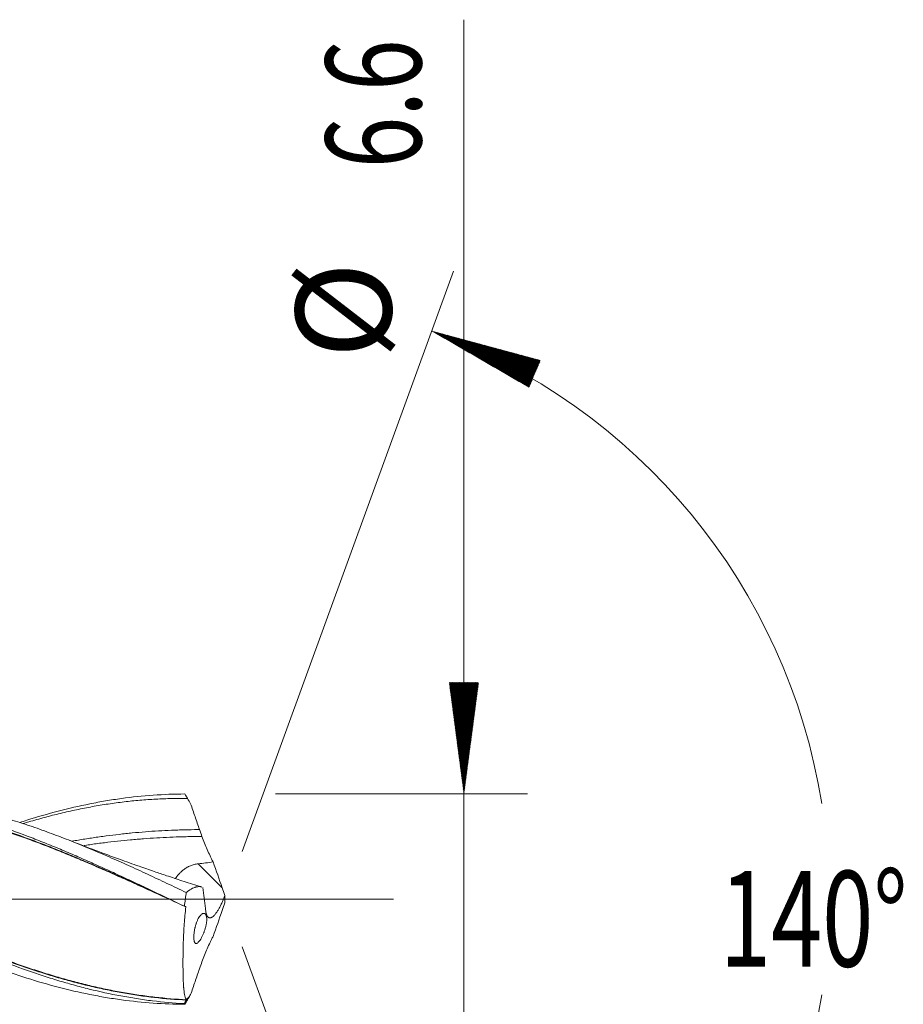
# Model space of a CAD drawing. Units: millimetres. Extents: x -192 to 111, y -173 to 28.
# Drawn here: x 84 to 111, y -3 to 28 of the extents above; entities that cross this region are included whole.
import ezdxf

# ---------------------------------------------------------------- set-up
doc = ezdxf.new("R2010")
doc.units = ezdxf.units.MM
doc.linetypes.add('CENTER', pattern=[47.5, 22, -8.5, 8.5, -8.5])
for name, color, linetype in [('1', 4, 'Continuous'), ('2', 7, 'Continuous'), ('SK2', 7, 'Continuous'), ('SK4', 2, 'CENTER')]:
    doc.layers.add(name, color=color, linetype=linetype)
doc.styles.add('iso_b_vert', font='simplex.shx')

msp = doc.modelspace()

# ---------------------------------------------------------------- hatches: boundary and pattern name
at = {"layer": '2', "lineweight": 13}
h = msp.add_hatch(dxfattribs=at)
h.set_pattern_fill('ANSI31', color=256, scale=0.0062, style=0)
h.paths.add_polyline_path([(97.5, 3.3), (97.039, 6.8), (97.961, 6.8)])
at = {"layer": 'SK2', "lineweight": 13}
h = msp.add_hatch(dxfattribs=at)
h.set_pattern_fill('ANSI31', color=256, scale=0.0062, style=0)
h.paths.add_polyline_path([(96.489, 17.829), (99.897, 16.908), (99.542, 16.057)])

# ---------------------------------------------------------------- linework, layer by layer
at = {"layer": '1', "lineweight": 13}
msp.add_line((89.915, 0.353), (89.16, 1.111), dxfattribs=at)
at = {"layer": '1', "lineweight": 13, "ltscale": 0.05}
msp.add_line((-42.5, 0), (95.287, 0), dxfattribs=at)
at = {"layer": '1', "lineweight": 18}
for points, knots in [([(63.754, 2.908), (63.826, 2.924), (63.897, 2.938), (64.297, 3.018), (64.626, 3.074), (65.285, 3.164), (65.615, 3.199), (66.111, 3.234), (66.277, 3.244), (66.526, 3.253), (66.609, 3.256), (66.776, 3.259), (66.859, 3.26), (67.608, 3.264), (68.271, 3.221), (69.102, 3.114), (69.269, 3.09), (69.518, 3.049), (69.602, 3.035), (69.768, 3.006), (70.183, 2.929), (70.596, 2.836), (71.255, 2.67), (71.584, 2.578), (72.241, 2.376), (72.569, 2.267), (73.555, 1.918), (74.214, 1.655), (74.963, 1.334), (75.046, 1.298), (75.212, 1.226), (75.462, 1.117), (75.71, 1.005), (76.205, 0.781), (76.535, 0.629), (77.192, 0.321), (77.52, 0.166), (78.177, -0.144), (78.505, -0.3), (79.162, -0.608), (79.492, -0.762), (79.988, -0.988), (80.154, -1.062), (80.403, -1.173), (80.486, -1.21), (80.652, -1.283), (81.067, -1.464), (81.48, -1.637), (82.139, -1.901), (82.468, -2.027), (83.124, -2.263), (83.452, -2.375), (84.109, -2.58), (84.437, -2.675), (85.095, -2.847), (85.425, -2.923), (85.84, -3.007), (85.923, -3.023), (86.089, -3.054), (86.172, -3.069), (86.421, -3.111), (86.587, -3.136), (87.085, -3.205), (87.416, -3.239), (88.078, -3.286), (88.409, -3.299), (88.741, -3.3)], [0, 0, 0, 0, 0.008625, 0.008625, 0.04828, 0.04828, 0.087935, 0.087935, 0.107762, 0.107762, 0.117676, 0.117676, 0.12759, 0.12759, 0.2069, 0.2069, 0.226727, 0.226727, 0.236641, 0.236641, 0.246555, 0.28621, 0.28621, 0.325865, 0.325865, 0.36552, 0.36552, 0.44483, 0.44483, 0.454744, 0.454744, 0.464657, 0.484485, 0.484485, 0.52414, 0.52414, 0.563795, 0.563795, 0.60345, 0.60345, 0.643105, 0.643105, 0.662932, 0.662932, 0.672846, 0.672846, 0.68276, 0.722415, 0.722415, 0.76207, 0.76207, 0.801725, 0.801725, 0.84138, 0.84138, 0.881035, 0.881035, 0.890949, 0.890949, 0.900862, 0.900862, 0.92069, 0.92069, 0.960345, 0.960345, 1, 1, 1, 1]), ([(88.72, -3.279), (88.389, -3.261), (88.057, -3.231), (87.56, -3.171), (87.394, -3.148), (87.145, -3.109), (87.062, -3.095), (86.896, -3.067), (86.813, -3.052), (86.399, -2.975), (86.069, -2.903), (85.576, -2.781), (85.412, -2.738), (85.084, -2.648), (84.92, -2.6), (84.592, -2.501), (84.428, -2.45), (84.1, -2.342), (83.937, -2.287), (83.445, -2.114), (83.117, -1.991), (82.623, -1.798), (82.459, -1.732), (82.128, -1.596), (81.963, -1.527), (81.715, -1.421), (81.632, -1.385), (81.466, -1.313), (81.382, -1.277), (81.134, -1.167), (80.968, -1.093), (80.473, -0.87), (80.144, -0.718), (79.487, -0.41), (79.159, -0.255), (78.176, 0.211), (77.521, 0.522), (76.696, 0.9), (76.53, 0.975), (76.282, 1.086), (76.199, 1.123), (76.033, 1.197), (75.95, 1.233), (75.701, 1.342), (75.535, 1.413), (75.204, 1.552), (75.039, 1.62), (74.545, 1.82), (74.217, 1.947), (73.724, 2.127), (73.56, 2.185), (73.232, 2.298), (73.068, 2.352), (72.576, 2.509), (72.248, 2.606), (71.59, 2.781), (71.26, 2.86), (70.846, 2.946), (70.763, 2.962), (70.597, 2.994), (70.514, 3.01), (70.265, 3.054), (70.099, 3.08), (69.602, 3.152), (69.272, 3.189), (68.614, 3.242), (68.286, 3.257), (67.887, 3.262), (67.817, 3.262), (67.746, 3.262)], [0, 0, 0, 0, 0.047135, 0.047135, 0.070703, 0.070703, 0.082487, 0.082487, 0.094271, 0.094271, 0.141406, 0.141406, 0.164974, 0.164974, 0.188541, 0.188541, 0.212109, 0.212109, 0.235677, 0.235677, 0.282812, 0.282812, 0.30638, 0.30638, 0.329947, 0.329947, 0.341731, 0.341731, 0.353515, 0.353515, 0.377083, 0.377083, 0.424218, 0.424218, 0.471353, 0.471353, 0.565624, 0.565624, 0.589192, 0.589192, 0.600976, 0.600976, 0.61276, 0.61276, 0.636327, 0.636327, 0.659895, 0.659895, 0.70703, 0.70703, 0.730598, 0.730598, 0.754166, 0.754166, 0.801301, 0.801301, 0.848436, 0.848436, 0.86022, 0.86022, 0.872004, 0.872004, 0.895572, 0.895572, 0.942707, 0.942707, 0.989842, 0.989842, 1, 1, 1, 1]), ([(75.521, 3.158), (75.567, 3.164), (75.613, 3.17), (75.743, 3.185), (75.826, 3.194), (76.074, 3.219), (76.239, 3.234), (76.569, 3.256), (76.733, 3.265), (77.226, 3.282), (77.554, 3.282), (78.045, 3.267), (78.208, 3.259), (78.535, 3.237), (78.698, 3.224), (79.189, 3.176), (79.517, 3.133), (80.009, 3.052), (80.173, 3.023), (80.502, 2.959), (80.666, 2.924), (80.914, 2.869), (80.997, 2.849), (81.162, 2.81), (81.245, 2.789), (81.494, 2.726), (81.659, 2.682), (81.989, 2.589), (82.153, 2.54), (82.482, 2.438), (82.646, 2.385), (83.138, 2.221), (83.465, 2.105), (83.955, 1.919), (84.118, 1.855), (84.445, 1.725), (84.609, 1.658), (84.936, 1.523), (85.1, 1.454), (85.427, 1.313), (85.591, 1.241), (85.92, 1.094), (86.084, 1.02), (86.414, 0.87), (86.579, 0.794), (86.828, 0.679), (86.91, 0.64), (87.076, 0.563), (87.325, 0.447), (87.573, 0.33), (88.068, 0.094), (88.399, -0.064), (88.729, -0.223)], [0, 0, 0, 0, 0.010456, 0.010456, 0.029126, 0.029126, 0.066468, 0.066468, 0.103809, 0.103809, 0.178491, 0.178491, 0.215833, 0.215833, 0.253174, 0.253174, 0.327857, 0.327857, 0.365198, 0.365198, 0.402539, 0.402539, 0.42121, 0.42121, 0.439881, 0.439881, 0.477222, 0.477222, 0.514563, 0.514563, 0.551904, 0.551904, 0.626587, 0.626587, 0.663928, 0.663928, 0.70127, 0.70127, 0.738611, 0.738611, 0.775952, 0.775952, 0.813294, 0.813294, 0.850635, 0.850635, 0.869305, 0.869305, 0.887976, 0.925317, 0.925317, 1, 1, 1, 1]), ([(77.008, 3.158), (77.314, 3.166), (77.619, 3.164), (78.087, 3.149), (78.251, 3.141), (78.578, 3.12), (78.741, 3.107), (79.232, 3.058), (79.559, 3.015), (80.05, 2.937), (80.214, 2.908), (80.543, 2.846), (80.707, 2.812), (81.037, 2.74), (81.202, 2.701), (81.451, 2.64), (81.534, 2.618), (81.7, 2.575), (81.782, 2.553), (82.03, 2.485), (82.195, 2.438), (82.524, 2.339), (82.689, 2.287), (83.181, 2.128), (83.508, 2.014), (83.999, 1.834), (84.162, 1.773), (84.489, 1.647), (84.652, 1.582), (84.979, 1.451), (85.143, 1.384), (85.47, 1.248), (85.633, 1.178), (85.961, 1.038), (86.125, 0.966), (86.453, 0.821), (86.618, 0.748), (86.948, 0.601), (87.113, 0.526), (87.362, 0.413), (87.445, 0.376), (87.611, 0.3), (87.694, 0.262), (87.95, 0.145), (88.123, 0.065), (88.295, -0.014)], [0, 0, 0, 0, 0.081285, 0.081285, 0.12494, 0.12494, 0.168595, 0.168595, 0.255904, 0.255904, 0.299559, 0.299559, 0.343214, 0.343214, 0.386869, 0.386869, 0.408696, 0.408696, 0.430523, 0.430523, 0.474178, 0.474178, 0.517833, 0.517833, 0.605143, 0.605143, 0.648797, 0.648797, 0.692452, 0.692452, 0.736107, 0.736107, 0.779762, 0.779762, 0.823416, 0.823416, 0.867071, 0.867071, 0.910726, 0.910726, 0.932553, 0.932553, 0.954381, 0.954381, 1, 1, 1, 1]), ([(88.772, -0.245), (88.441, -0.092), (88.027, 0.099), (87.613, 0.287), (87.447, 0.363), (87.364, 0.4), (87.115, 0.513), (86.95, 0.587), (86.62, 0.734), (86.455, 0.807), (86.127, 0.952), (85.963, 1.023), (85.635, 1.164), (85.471, 1.233), (85.144, 1.369), (84.98, 1.436), (84.653, 1.567), (84.49, 1.632), (84.163, 1.758), (84, 1.819), (83.51, 1.999), (83.182, 2.113), (82.69, 2.272), (82.525, 2.324), (82.196, 2.423), (82.031, 2.47), (81.783, 2.538), (81.7, 2.56), (81.535, 2.604), (81.452, 2.625), (81.203, 2.687), (81.038, 2.725), (80.708, 2.798), (80.543, 2.832), (80.215, 2.895), (80.051, 2.923), (79.559, 3.002), (79.232, 3.046), (78.741, 3.095), (78.578, 3.108), (78.251, 3.13), (78.087, 3.138), (77.737, 3.15), (77.551, 3.153), (77.364, 3.153)], [0, 0, 0, 0, 0.08643, 0.108038, 0.108038, 0.129646, 0.129646, 0.172861, 0.172861, 0.216076, 0.216076, 0.259291, 0.259291, 0.302506, 0.302506, 0.345722, 0.345722, 0.388937, 0.388937, 0.432152, 0.432152, 0.518583, 0.518583, 0.561798, 0.561798, 0.605013, 0.605013, 0.626621, 0.626621, 0.648228, 0.648228, 0.691443, 0.691443, 0.734659, 0.734659, 0.777874, 0.777874, 0.864304, 0.864304, 0.907519, 0.907519, 0.950735, 0.950735, 1, 1, 1, 1]), ([(88.787, 0.208), (88.585, 0.305), (88.383, 0.401), (88.079, 0.543), (87.978, 0.591), (87.776, 0.686), (87.675, 0.733), (87.372, 0.874), (87.171, 0.966), (86.869, 1.102), (86.769, 1.147), (86.568, 1.236), (86.467, 1.28), (86.266, 1.368), (86.166, 1.411), (85.965, 1.497), (85.865, 1.54), (85.564, 1.666), (85.363, 1.748), (85.062, 1.867), (84.961, 1.906), (84.76, 1.983), (84.659, 2.021), (84.357, 2.133), (84.155, 2.206), (83.902, 2.293), (83.851, 2.31), (83.75, 2.344), (83.599, 2.394), (83.447, 2.442), (83.246, 2.505), (83.145, 2.536), (82.944, 2.595), (82.843, 2.625), (82.543, 2.709), (82.342, 2.762), (81.942, 2.86), (81.742, 2.905), (81.442, 2.968), (81.343, 2.988), (81.143, 3.026), (81.043, 3.044), (80.744, 3.096), (80.544, 3.126), (80.244, 3.165), (80.144, 3.178), (79.943, 3.2), (79.843, 3.21), (79.643, 3.229), (79.542, 3.237), (79.342, 3.251), (79.241, 3.257), (78.939, 3.273), (78.738, 3.279), (78.482, 3.281), (78.428, 3.281), (78.375, 3.281)], [0, 0, 0, 0, 0.057924, 0.057924, 0.086886, 0.086886, 0.115848, 0.115848, 0.173772, 0.173772, 0.202734, 0.202734, 0.231696, 0.231696, 0.260658, 0.260658, 0.28962, 0.28962, 0.347544, 0.347544, 0.376506, 0.376506, 0.405468, 0.405468, 0.463392, 0.463392, 0.477873, 0.477873, 0.492354, 0.521316, 0.521316, 0.550278, 0.550278, 0.57924, 0.57924, 0.637164, 0.637164, 0.695088, 0.695088, 0.72405, 0.72405, 0.753012, 0.753012, 0.810936, 0.810936, 0.839898, 0.839898, 0.86886, 0.86886, 0.897822, 0.897822, 0.926784, 0.926784, 0.984708, 0.984708, 1, 1, 1, 1]), ([(83.557, 2.406), (83.632, 2.43), (83.706, 2.454), (84.109, 2.58), (84.437, 2.675), (85.095, 2.847), (85.425, 2.923), (85.84, 3.007), (85.923, 3.023), (86.089, 3.054), (86.172, 3.069), (86.421, 3.111), (86.587, 3.136), (87.085, 3.205), (87.416, 3.239), (88.078, 3.286), (88.409, 3.299), (88.741, 3.3)], [0, 0, 0, 0, 0.043337, 0.043337, 0.23467, 0.23467, 0.426002, 0.426002, 0.473835, 0.473835, 0.521668, 0.521668, 0.617335, 0.617335, 0.808667, 0.808667, 1, 1, 1, 1]), ([(83.668, 2.374), (83.727, 2.392), (83.786, 2.409), (84.01, 2.475), (84.176, 2.521), (84.508, 2.61), (84.674, 2.652), (85.006, 2.732), (85.172, 2.769), (85.422, 2.822), (85.505, 2.839), (85.671, 2.872), (85.754, 2.888), (86.003, 2.933), (86.169, 2.961), (86.501, 3.011), (86.667, 3.033), (86.999, 3.073), (87.165, 3.09), (87.497, 3.118), (87.663, 3.13), (87.912, 3.144), (87.995, 3.147), (88.162, 3.154), (88.245, 3.156), (88.494, 3.162), (88.66, 3.163), (88.826, 3.161)], [0, 0, 0, 0, 0.03419, 0.03419, 0.130771, 0.130771, 0.227352, 0.227352, 0.323933, 0.323933, 0.372223, 0.372223, 0.420514, 0.420514, 0.517095, 0.517095, 0.613676, 0.613676, 0.710257, 0.710257, 0.806838, 0.806838, 0.855128, 0.855128, 0.903419, 0.903419, 1, 1, 1, 1]), ([(88.741, 3.3), (88.755, 3.277), (88.776, 3.242), (88.801, 3.202), (88.814, 3.181), (88.819, 3.173), (88.821, 3.168), (88.822, 3.167), (88.824, 3.165), (88.824, 3.164), (88.825, 3.162), (88.826, 3.162), (88.826, 3.161)], [0, 0, 0, 0, 0.5, 0.75, 0.875, 0.9375, 0.9375, 0.96875, 0.96875, 0.984375, 0.984375, 1, 1, 1, 1]), ([(88.921, 2.996), (88.967, 2.861), (89.014, 2.725), (89.107, 2.454), (89.155, 2.319), (89.202, 2.183)], [0, 0, 0, 0, 0.5, 0.5, 1, 1, 1, 1]), ([(89.202, 2.183), (89.182, 2.183), (89.025, 2.182), (88.8, 2.179), (88.526, 2.17), (88.253, 2.16), (87.911, 2.143), (87.501, 2.115), (87.159, 2.084), (86.886, 2.056), (86.612, 2.026), (86.271, 1.984), (85.86, 1.928), (85.518, 1.874), (85.297, 1.836), (85.212, 1.821), (85.196, 1.818)], [0, 0, 0, 0, 0.015101, 0.117479, 0.168668, 0.219857, 0.322236, 0.424614, 0.526992, 0.578181, 0.62937, 0.731749, 0.834127, 0.936505, 0.987695, 1, 1, 1, 1]), ([(89.279, 1.968), (89.332, 1.826), (89.387, 1.689), (89.474, 1.488), (89.503, 1.423), (89.549, 1.325), (89.564, 1.293), (89.595, 1.23), (89.611, 1.198), (89.627, 1.167)], [0, 0, 0, 0, 0.5, 0.5, 0.75, 0.75, 0.875, 0.875, 1, 1, 1, 1]), ([(89.269, 0.381), (89.241, 0.39), (89.034, 0.454), (88.667, 0.572), (88.199, 0.726), (87.751, 0.877), (87.259, 1.047), (86.647, 1.265), (85.922, 1.533), (85.404, 1.733), (85.134, 1.839)], [0, 0, 0, 0, 0.019886, 0.148973, 0.264014, 0.357375, 0.472104, 0.620207, 0.801673, 1, 1, 1, 1]), ([(88.44, 0.639), (88.441, 0.642), (88.443, 0.644), (88.457, 0.667), (88.472, 0.687), (88.497, 0.721), (88.506, 0.732), (88.525, 0.755), (88.535, 0.767), (88.567, 0.802), (88.591, 0.827), (88.63, 0.863), (88.644, 0.876), (88.673, 0.9), (88.687, 0.912), (88.733, 0.948), (88.766, 0.97), (88.81, 0.996), (88.819, 1.002), (88.837, 1.012), (88.847, 1.017), (88.875, 1.031), (88.894, 1.04), (88.952, 1.064), (88.992, 1.078), (89.054, 1.094), (89.075, 1.098), (89.117, 1.106), (89.138, 1.109), (89.16, 1.111)], [0, 0, 0, 0, 0.019067, 0.019067, 0.141684, 0.141684, 0.202992, 0.202992, 0.2643, 0.2643, 0.386917, 0.386917, 0.448225, 0.448225, 0.509534, 0.509534, 0.63215, 0.63215, 0.662804, 0.662804, 0.693459, 0.693459, 0.754767, 0.754767, 0.877383, 0.877383, 0.938692, 0.938692, 1, 1, 1, 1]), ([(89.16, 1.111), (89.238, 1.119), (89.316, 1.127), (89.472, 1.146), (89.55, 1.156), (89.627, 1.167)], [0, 0, 0, 0, 0.5, 0.5, 1, 1, 1, 1]), ([(89.269, 0.381), (89.266, 0.382), (89.263, 0.383), (89.255, 0.386), (89.25, 0.387), (89.234, 0.391), (89.224, 0.393), (89.203, 0.394), (89.192, 0.395), (89.171, 0.394), (89.16, 0.393), (89.144, 0.391), (89.139, 0.39), (89.128, 0.388), (89.123, 0.387), (89.106, 0.385), (89.095, 0.382), (89.074, 0.377), (89.063, 0.374), (89.03, 0.363), (89.008, 0.353), (88.975, 0.337), (88.964, 0.331), (88.941, 0.319), (88.93, 0.312), (88.908, 0.299), (88.897, 0.292), (88.875, 0.277), (88.864, 0.269), (88.831, 0.245), (88.809, 0.227), (88.787, 0.208)], [0, 0, 0, 0, 0.02085, 0.02085, 0.054614, 0.054614, 0.122141, 0.122141, 0.189669, 0.189669, 0.257196, 0.257196, 0.29096, 0.29096, 0.324724, 0.324724, 0.392252, 0.392252, 0.459779, 0.459779, 0.594834, 0.594834, 0.662362, 0.662362, 0.72989, 0.72989, 0.797417, 0.797417, 0.864945, 0.864945, 1, 1, 1, 1]), ([(78.038, 0.276), (78.328, 0.144), (78.619, 0.012), (79.237, -0.27), (79.565, -0.419), (80.222, -0.714), (80.551, -0.86), (81.046, -1.075), (81.212, -1.146), (81.461, -1.251), (81.544, -1.286), (81.71, -1.355), (81.793, -1.389), (82.041, -1.49), (82.206, -1.557), (82.536, -1.687), (82.701, -1.75), (83.194, -1.935), (83.522, -2.052), (84.014, -2.217), (84.177, -2.27), (84.505, -2.372), (84.669, -2.422), (84.996, -2.516), (85.16, -2.561), (85.488, -2.647), (85.652, -2.688), (85.98, -2.765), (86.144, -2.801), (86.474, -2.869), (86.639, -2.901), (86.969, -2.959), (87.135, -2.986), (87.384, -3.023), (87.467, -3.034), (87.633, -3.056), (87.716, -3.066), (88.131, -3.113), (88.462, -3.141), (88.794, -3.157)], [0, 0, 0, 0, 0.081473, 0.081473, 0.173326, 0.173326, 0.265179, 0.265179, 0.311105, 0.311105, 0.334068, 0.334068, 0.357031, 0.357031, 0.402958, 0.402958, 0.448884, 0.448884, 0.540737, 0.540737, 0.586663, 0.586663, 0.632589, 0.632589, 0.678516, 0.678516, 0.724442, 0.724442, 0.770368, 0.770368, 0.816295, 0.816295, 0.862221, 0.862221, 0.885184, 0.885184, 0.908147, 0.908147, 1, 1, 1, 1]), ([(88.729, -0.223), (88.737, -0.151), (88.746, -0.079), (88.76, 0.029), (88.765, 0.065), (88.776, 0.137), (88.782, 0.173), (88.787, 0.208)], [0, 0, 0, 0, 0.5, 0.5, 0.75, 0.75, 1, 1, 1, 1]), ([(89.999, 0.118), (89.986, 0.08), (89.972, 0.043), (89.949, -0.013), (89.942, -0.031), (89.926, -0.068), (89.918, -0.086), (89.894, -0.14), (89.877, -0.174), (89.843, -0.241), (89.826, -0.273), (89.8, -0.318), (89.791, -0.333), (89.773, -0.362), (89.764, -0.376), (89.737, -0.415), (89.72, -0.44), (89.694, -0.472), (89.685, -0.483), (89.672, -0.497), (89.668, -0.502), (89.659, -0.511), (89.655, -0.515), (89.634, -0.536), (89.618, -0.55), (89.595, -0.566), (89.587, -0.57), (89.573, -0.578), (89.565, -0.581), (89.544, -0.588), (89.531, -0.59), (89.512, -0.587), (89.506, -0.586), (89.495, -0.581), (89.489, -0.578), (89.473, -0.567), (89.463, -0.557), (89.445, -0.532), (89.437, -0.517), (89.423, -0.482), (89.416, -0.462), (89.405, -0.419), (89.4, -0.396), (89.392, -0.345), (89.389, -0.318), (89.386, -0.289)], [0, 0, 0, 0, 0.0625, 0.0625, 0.09375, 0.09375, 0.125, 0.125, 0.1875, 0.1875, 0.25, 0.25, 0.28125, 0.28125, 0.3125, 0.3125, 0.375, 0.375, 0.40625, 0.40625, 0.421875, 0.421875, 0.4375, 0.4375, 0.5, 0.5, 0.53125, 0.53125, 0.5625, 0.5625, 0.625, 0.625, 0.65625, 0.65625, 0.6875, 0.6875, 0.75, 0.75, 0.8125, 0.8125, 0.875, 0.875, 0.9375, 0.9375, 1, 1, 1, 1]), ([(88.789, -3.168), (88.457, -3.152), (88.042, -3.118), (87.628, -3.068), (87.462, -3.046), (87.379, -3.035), (87.13, -2.999), (86.964, -2.972), (86.633, -2.914), (86.468, -2.882), (86.139, -2.814), (85.975, -2.778), (85.646, -2.701), (85.482, -2.66), (85.155, -2.574), (84.991, -2.529), (84.663, -2.435), (84.5, -2.386), (84.172, -2.283), (84.009, -2.23), (83.517, -2.066), (83.19, -1.948), (82.696, -1.763), (82.531, -1.699), (82.202, -1.569), (82.036, -1.503), (81.788, -1.401), (81.705, -1.367), (81.539, -1.298), (81.456, -1.263), (81.207, -1.158), (81.042, -1.087), (80.546, -0.871), (80.217, -0.725), (79.56, -0.429), (79.232, -0.28), (78.81, -0.087), (78.715, -0.043), (78.621, 0)], [0, 0, 0, 0, 0.097191, 0.121489, 0.121489, 0.145787, 0.145787, 0.194382, 0.194382, 0.242978, 0.242978, 0.291574, 0.291574, 0.340169, 0.340169, 0.388765, 0.388765, 0.43736, 0.43736, 0.485956, 0.485956, 0.583147, 0.583147, 0.631743, 0.631743, 0.680338, 0.680338, 0.704636, 0.704636, 0.728934, 0.728934, 0.777529, 0.777529, 0.874721, 0.874721, 0.971912, 0.971912, 1, 1, 1, 1]), ([(88.772, -0.245), (88.75, -0.426), (88.734, -0.604), (88.716, -0.865), (88.711, -0.951), (88.704, -1.079), (88.701, -1.143), (88.699, -1.206), (88.697, -1.248), (88.696, -1.269), (88.689, -1.457), (88.686, -1.615), (88.683, -1.839), (88.683, -1.912), (88.683, -2.018), (88.683, -2.053), (88.683, -2.122), (88.683, -2.156), (88.685, -2.32), (88.687, -2.44), (88.693, -2.601), (88.696, -2.652), (88.7, -2.724), (88.702, -2.747), (88.704, -2.78), (88.705, -2.791), (88.707, -2.812), (88.708, -2.823), (88.716, -2.915), (88.726, -2.982), (88.746, -3.061), (88.753, -3.084), (88.766, -3.113), (88.77, -3.121), (88.779, -3.137), (88.784, -3.143), (88.79, -3.149)], [0, 0, 0, 0, 0.125, 0.125, 0.1875, 0.1875, 0.21875, 0.234375, 0.234375, 0.25, 0.25, 0.375, 0.375, 0.4375, 0.4375, 0.46875, 0.46875, 0.5, 0.5, 0.625, 0.625, 0.6875, 0.6875, 0.71875, 0.71875, 0.734375, 0.734375, 0.75, 0.75, 0.875, 0.875, 0.9375, 0.9375, 0.96875, 0.96875, 1, 1, 1, 1]), ([(88.769, -0.234), (88.77, -0.234), (88.771, -0.235), (88.772, -0.239), (88.772, -0.242), (88.772, -0.245)], [0, 0, 0, 0, 0.5, 0.5, 1, 1, 1, 1]), ([(89.182, -1.334), (89.17, -1.349), (89.158, -1.361), (89.136, -1.379), (89.125, -1.386), (89.105, -1.393), (89.096, -1.394), (89.078, -1.391), (89.07, -1.386), (89.056, -1.371), (89.05, -1.361), (89.042, -1.342), (89.039, -1.334), (89.036, -1.322), (89.035, -1.318), (89.033, -1.31), (89.032, -1.305), (89.027, -1.282), (89.025, -1.26), (89.023, -1.225), (89.022, -1.213), (89.022, -1.187), (89.022, -1.173), (89.024, -1.131), (89.026, -1.101), (89.03, -1.062), (89.031, -1.054), (89.033, -1.038), (89.034, -1.03), (89.038, -1.006), (89.043, -0.973), (89.05, -0.94), (89.055, -0.915), (89.057, -0.907), (89.061, -0.891), (89.063, -0.882), (89.073, -0.841), (89.082, -0.809), (89.095, -0.77), (89.097, -0.762), (89.103, -0.747), (89.105, -0.74), (89.114, -0.717), (89.125, -0.689), (89.137, -0.662), (89.149, -0.636), (89.155, -0.624), (89.174, -0.588), (89.187, -0.567), (89.207, -0.539), (89.213, -0.53), (89.226, -0.514), (89.233, -0.506), (89.252, -0.486), (89.265, -0.475), (89.284, -0.462), (89.29, -0.458), (89.303, -0.452), (89.309, -0.45), (89.326, -0.445), (89.338, -0.445), (89.353, -0.448), (89.359, -0.449), (89.368, -0.454), (89.373, -0.457), (89.386, -0.468), (89.394, -0.478), (89.403, -0.494), (89.405, -0.498), (89.408, -0.505), (89.409, -0.509), (89.414, -0.521), (89.416, -0.529), (89.423, -0.556), (89.426, -0.577), (89.427, -0.606), (89.428, -0.612), (89.428, -0.625), (89.428, -0.631), (89.428, -0.65), (89.427, -0.664), (89.425, -0.705), (89.421, -0.735), (89.413, -0.782), (89.41, -0.797), (89.404, -0.829), (89.4, -0.845), (89.392, -0.878), (89.388, -0.894), (89.378, -0.927), (89.368, -0.96), (89.358, -0.992), (89.349, -1.015), (89.346, -1.023), (89.34, -1.039), (89.337, -1.047), (89.322, -1.085), (89.31, -1.114), (89.291, -1.155), (89.284, -1.169), (89.271, -1.195), (89.265, -1.207), (89.246, -1.242), (89.233, -1.264), (89.207, -1.303), (89.194, -1.32), (89.182, -1.334)], [0, 0, 0, 0, 0.03125, 0.03125, 0.0625, 0.0625, 0.09375, 0.09375, 0.125, 0.125, 0.15625, 0.15625, 0.171875, 0.171875, 0.179688, 0.179688, 0.1875, 0.1875, 0.21875, 0.21875, 0.234375, 0.234375, 0.25, 0.25, 0.28125, 0.28125, 0.289063, 0.289063, 0.296875, 0.296875, 0.3125, 0.328125, 0.328125, 0.335938, 0.335938, 0.34375, 0.34375, 0.375, 0.375, 0.382813, 0.382813, 0.390625, 0.390625, 0.40625, 0.421875, 0.421875, 0.4375, 0.4375, 0.46875, 0.46875, 0.484375, 0.484375, 0.5, 0.5, 0.53125, 0.53125, 0.546875, 0.546875, 0.5625, 0.5625, 0.59375, 0.59375, 0.609375, 0.609375, 0.625, 0.625, 0.65625, 0.65625, 0.664063, 0.664063, 0.671875, 0.671875, 0.6875, 0.6875, 0.71875, 0.71875, 0.726563, 0.726563, 0.734375, 0.734375, 0.75, 0.75, 0.78125, 0.78125, 0.796875, 0.796875, 0.8125, 0.8125, 0.828125, 0.828125, 0.84375, 0.859375, 0.859375, 0.867188, 0.867188, 0.875, 0.875, 0.90625, 0.90625, 0.921875, 0.921875, 0.9375, 0.9375, 0.96875, 0.96875, 1, 1, 1, 1]), ([(89.279, -1.968), (89.332, -1.826), (89.387, -1.689), (89.474, -1.488), (89.503, -1.423), (89.549, -1.325), (89.564, -1.293), (89.595, -1.23), (89.611, -1.198), (89.627, -1.167)], [0, 0, 0, 0, 0.5, 0.5, 0.75, 0.75, 0.875, 0.875, 1, 1, 1, 1]), ([(88.921, -2.996), (88.967, -2.861), (89.014, -2.725), (89.107, -2.454), (89.155, -2.319), (89.202, -2.183)], [0, 0, 0, 0, 0.5, 0.5, 1, 1, 1, 1]), ([(88.921, -2.996), (88.908, -3.016), (88.895, -3.034), (88.876, -3.059), (88.87, -3.067), (88.859, -3.082), (88.853, -3.089), (88.825, -3.122), (88.806, -3.139), (88.79, -3.149)], [0, 0, 0, 0, 0.25, 0.25, 0.375, 0.375, 0.5, 0.5, 1, 1, 1, 1]), ([(88.72, -3.279), (88.724, -3.286), (88.727, -3.291), (88.734, -3.298), (88.738, -3.3), (88.741, -3.3)], [0, 0, 0, 0, 0.5, 0.5, 1, 1, 1, 1]), ([(88.741, -3.3), (88.755, -3.277), (88.776, -3.242), (88.801, -3.202), (88.814, -3.181), (88.819, -3.173), (88.821, -3.168), (88.822, -3.167), (88.824, -3.165), (88.824, -3.164), (88.825, -3.162), (88.826, -3.162), (88.826, -3.161)], [0, 0, 0, 0, 0.5, 0.75, 0.875, 0.9375, 0.9375, 0.96875, 0.96875, 0.984375, 0.984375, 1, 1, 1, 1]), ([(88.789, -3.168), (88.789, -3.167), (88.79, -3.166), (88.791, -3.163), (88.792, -3.162), (88.793, -3.16), (88.793, -3.159), (88.794, -3.158), (88.794, -3.157), (88.794, -3.157)], [0, 0, 0, 0, 0.25, 0.25, 0.5, 0.5, 0.75, 0.75, 1, 1, 1, 1])]:
    msp.add_open_spline(points, degree=3, knots=knots, dxfattribs=at)
for points in [[(88.826, 3.161), (88.858, 3.106), (88.889, 3.051), (88.921, 2.996)], [(89.202, 2.183), (89.227, 2.111), (89.253, 2.039), (89.279, 1.968)], [(89.627, 1.167), (89.724, 0.896), (89.82, 0.625), (89.915, 0.353)], [(89.386, -0.289), (89.366, -0.073), (89.338, 0.146), (89.304, 0.369)], [(89.915, 0.353), (89.942, 0.274), (89.97, 0.196), (89.999, 0.118)], [(89.999, 0.118), (90, 0.039), (90, -0.039), (89.999, -0.118)], [(88.729, -0.223), (88.742, -0.227), (88.756, -0.23), (88.769, -0.234)], [(89.915, -0.353), (89.942, -0.274), (89.97, -0.196), (89.999, -0.118)], [(89.627, -1.167), (89.724, -0.896), (89.82, -0.625), (89.915, -0.353)], [(89.202, -2.183), (89.227, -2.111), (89.253, -2.039), (89.279, -1.968)], [(88.826, -3.161), (88.858, -3.106), (88.889, -3.051), (88.921, -2.996)], [(88.72, -3.279), (88.743, -3.242), (88.766, -3.205), (88.789, -3.168)], [(88.794, -3.157), (88.792, -3.155), (88.791, -3.152), (88.79, -3.149)]]:
    msp.add_open_spline(points, degree=3, dxfattribs=at)
at = {"layer": '1', "lineweight": 13}
msp.add_open_spline([(89.279, 1.968), (89.216, 1.968), (89.083, 1.967), (88.883, 1.963), (88.61, 1.957), (88.268, 1.945), (87.858, 1.925), (87.516, 1.901), (87.242, 1.878), (86.969, 1.853), (86.627, 1.82), (86.217, 1.773), (85.875, 1.727), (85.665, 1.696), (85.591, 1.686), (85.586, 1.685)], degree=3, knots=[0, 0, 0, 0, 0.05184, 0.107363, 0.162887, 0.273934, 0.384981, 0.496028, 0.551552, 0.607076, 0.718123, 0.82917, 0.940217, 0.995741, 1, 1, 1, 1], dxfattribs=at)
at = {"layer": '2', "lineweight": 13}
for p, q in [((97.5, 27.599), (97.5, -10.8)), ((91.588, 3.3), (99.5, 3.3))]:
    msp.add_line(p, q, dxfattribs=at)
at = {"layer": 'SK2', "lineweight": 13}
for p, q in [((90.543, 1.492), (97.173, 19.709)), ((90.543, -1.492), (97.173, -19.709))]:
    msp.add_line(p, q, dxfattribs=at)
for start, end in [(9.0976, 70.0016), (289.9984, 350.9024)]:
    msp.add_arc((90, 0), 18.973, start, end, dxfattribs=at)
at = {"layer": 'SK4', "lineweight": 18, "ltscale": 0.05}
msp.add_line((-39, 0), (93, 0), dxfattribs=at)

# ---------------------------------------------------------------- texts
at = {"layer": '2', "lineweight": 18, "char_height": 3, "attachment_point": 7, "rotation": 90, "line_spacing_factor": 1.084337, "style": 'iso_b_vert'}
for s, insert in [('\\W0.7121;6.6', (96.159, 22.935)), ('%%c', (96.159, 16.958))]:
    msp.add_mtext(s, dxfattribs=dict(at, insert=insert))
at = {"layer": 'SK2', "lineweight": 18, "insert": (105.533, -2.115), "char_height": 3, "attachment_point": 7, "line_spacing_factor": 1.084337, "style": 'iso_b_vert'}
msp.add_mtext('\\W0.7071;140%%d', dxfattribs=at)

doc.saveas('drawing.dxf')
